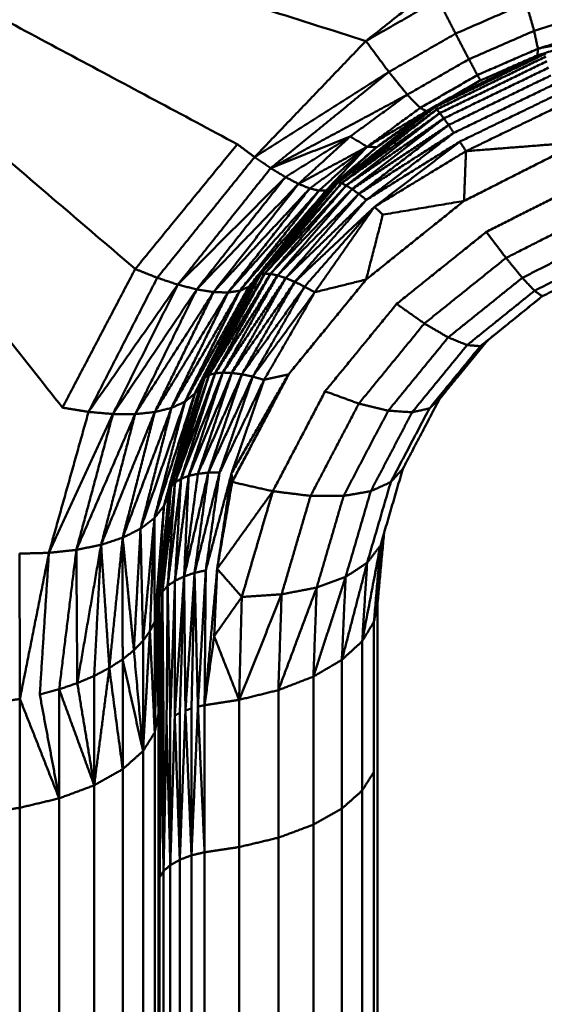
# Model space of a CAD drawing. Units: millimetres. Extents: x 5620 to 13840, y 5448 to 9831.
# Drawn here: x 10003 to 10039, y 8247 to 8314 of the extents above; entities that cross this region are included whole.
import ezdxf

# ---------------------------------------------------------------- set-up
doc = ezdxf.new("R2010")
doc.units = ezdxf.units.MM
doc.header["$LTSCALE"] = 50
doc.layers.add('Widoczne (ISO)', color=7, linetype='Continuous', lineweight=50)

msp = doc.modelspace()

# ---------------------------------------------------------------- linework, layer by layer
at = {"layer": 'Widoczne (ISO)'}
for points in [[(9972.625, 8329.7), (10026.639, 8312.604)], [(9972.625, 8329.7), (10017.841, 8305.541)], [(9972.625, 8329.7), (10010.855, 8297.006)], [(9972.625, 8329.7), (10005.876, 8287.518)], [(10047.348, 8328.911), (10026.639, 8312.604)], [(10031.585, 8315.431), (10026.639, 8312.604)], [(10031.585, 8315.431), (10032.777, 8313.109)], [(10037.607, 8315.213), (10032.777, 8313.109)], [(10037.607, 8315.213), (10038.151, 8313.298)], [(10038.151, 8313.298), (10042.785, 8314.729)], [(10038.151, 8313.298), (10033.689, 8311.357)], [(10038.151, 8313.298), (10038.413, 8312.075)], [(10038.413, 8312.075), (10042.714, 8313.409)], [(10026.639, 8312.604), (10019.024, 8304.66)], [(10026.639, 8312.604), (10028.212, 8310.488)], [(10032.777, 8313.109), (10028.212, 8310.488)], [(10032.777, 8313.109), (10033.689, 8311.357)], [(10038.378, 8311.613), (10042.412, 8312.888)], [(10042.412, 8312.888), (10038.413, 8312.075)], [(10034.27, 8310.272), (10038.413, 8312.075)], [(10038.378, 8311.613), (10038.413, 8312.075)], [(10033.689, 8311.357), (10029.474, 8308.931)], [(10038.932, 8311.746), (10031.346, 8308.074)], [(10038.958, 8311.542), (10031.491, 8307.927)], [(10031.638, 8308.285), (10038.767, 8311.736)], [(10038.378, 8311.613), (10031.681, 8308.31)], [(10039.03, 8311.217), (10031.702, 8307.67)], [(10033.689, 8311.357), (10034.27, 8310.272)], [(10034.488, 8309.913), (10038.378, 8311.613)], [(10019.024, 8304.66), (10028.212, 8310.488)], [(10028.212, 8310.488), (10020.127, 8303.907)], [(10028.212, 8310.488), (10029.474, 8308.931)], [(10039.145, 8310.781), (10031.973, 8307.309)], [(10030.355, 8308.021), (10034.27, 8310.272)], [(10030.805, 8307.809), (10034.488, 8309.913)], [(10039.301, 8310.246), (10032.296, 8306.856)], [(10034.488, 8309.913), (10034.27, 8310.272)], [(10039.493, 8309.626), (10032.664, 8306.321)], [(10029.474, 8308.931), (10020.127, 8303.907)], [(10025.569, 8306.07), (10029.474, 8308.931)], [(10029.474, 8308.931), (10030.355, 8308.021)], [(10033.066, 8305.719), (10039.716, 8308.939)], [(10024.254, 8302.55), (10031.125, 8307.992)], [(10031.346, 8308.074), (10024.737, 8302.926)], [(10031.491, 8307.927), (10024.737, 8302.926)], [(10031.491, 8307.927), (10024.973, 8302.873)], [(10026.726, 8305.369), (10030.355, 8308.021)], [(10030.805, 8307.809), (10026.726, 8305.369)], [(10031.346, 8308.074), (10027.344, 8304.997)], [(10027.378, 8305.34), (10031.041, 8307.944)], [(10027.378, 8305.34), (10030.805, 8307.809)], [(10030.805, 8307.809), (10030.355, 8308.021)], [(10031.346, 8308.074), (10031.302, 8308.093)], [(10031.346, 8308.074), (10031.491, 8307.927)], [(10031.491, 8307.927), (10031.702, 8307.67)], [(10039.965, 8308.201), (10033.49, 8305.067)], [(10031.702, 8307.67), (10024.973, 8302.873)], [(10031.702, 8307.67), (10025.295, 8302.721)], [(10031.973, 8307.309), (10025.295, 8302.721)], [(10031.973, 8307.309), (10025.692, 8302.476)], [(10031.702, 8307.67), (10031.973, 8307.309)], [(10031.973, 8307.309), (10032.296, 8306.856)], [(10032.296, 8306.856), (10025.692, 8302.476)], [(10032.296, 8306.856), (10026.155, 8302.143)], [(10032.296, 8306.856), (10032.664, 8306.321)], [(10025.569, 8306.07), (10020.127, 8303.907)], [(10021.134, 8303.292), (10025.569, 8306.07)], [(10025.569, 8306.07), (10022.029, 8302.826)], [(10025.569, 8306.07), (10026.726, 8305.369)], [(10032.664, 8306.321), (10026.155, 8302.143)], [(10032.664, 8306.321), (10026.67, 8301.732)], [(10033.066, 8305.719), (10026.67, 8301.732)], [(10027.223, 8301.255), (10033.066, 8305.719)], [(10033.066, 8305.719), (10033.49, 8305.067)], [(10017.841, 8305.541), (10010.855, 8297.006)], [(10017.841, 8305.541), (10019.024, 8304.66)], [(10026.726, 8305.369), (10022.029, 8302.826)], [(10022.799, 8302.516), (10026.726, 8305.369)], [(10023.432, 8302.365), (10026.726, 8305.369)], [(10026.726, 8305.369), (10023.92, 8302.376)], [(10027.378, 8305.34), (10023.92, 8302.376)], [(10024.254, 8302.55), (10027.378, 8305.34)], [(10027.378, 8305.34), (10026.726, 8305.369)], [(10027.223, 8301.255), (10033.49, 8305.067)], [(10041.307, 8305.681), (10033.356, 8301.661)], [(10033.49, 8305.067), (10033.356, 8301.661)], [(10033.49, 8305.067), (10041.307, 8305.681)], [(10019.024, 8304.66), (10012.362, 8296.404)], [(10020.127, 8303.907), (10019.024, 8304.66)], [(10020.127, 8303.907), (10013.772, 8295.935)], [(10020.127, 8303.907), (10021.134, 8303.292)], [(10021.134, 8303.292), (10013.772, 8295.935)], [(10021.134, 8303.292), (10015.063, 8295.608)], [(10022.029, 8302.826), (10021.134, 8303.292)], [(10042.145, 8303.215), (10034.88, 8299.541)], [(10022.029, 8302.826), (10015.063, 8295.608)], [(10022.029, 8302.826), (10016.211, 8295.427)], [(10022.799, 8302.516), (10016.211, 8295.427)], [(10022.799, 8302.516), (10017.2, 8295.396)], [(10023.432, 8302.365), (10017.2, 8295.396)], [(10023.92, 8302.376), (10018.011, 8295.516)], [(10018.011, 8295.516), (10023.432, 8302.365)], [(10024.254, 8302.55), (10018.632, 8295.783)], [(10018.632, 8295.783), (10023.92, 8302.376)], [(10019.052, 8296.195), (10024.437, 8302.695)], [(10019.052, 8296.195), (10024.254, 8302.55)], [(10024.737, 8302.926), (10019.426, 8296.63)], [(10024.973, 8302.873), (10019.426, 8296.63)], [(10019.426, 8296.63), (10024.438, 8302.696)], [(10024.973, 8302.873), (10019.716, 8296.692)], [(10025.295, 8302.721), (10019.716, 8296.692)], [(10025.295, 8302.721), (10020.109, 8296.67)], [(10025.692, 8302.476), (10020.109, 8296.67)], [(10025.692, 8302.476), (10020.593, 8296.566)], [(10022.029, 8302.826), (10022.799, 8302.516)], [(10023.432, 8302.365), (10022.799, 8302.516)], [(10023.92, 8302.376), (10023.432, 8302.365)], [(10024.254, 8302.55), (10023.92, 8302.376)], [(10024.737, 8302.926), (10024.724, 8302.923)], [(10024.737, 8302.926), (10024.973, 8302.873)], [(10024.973, 8302.873), (10025.295, 8302.721)], [(10025.295, 8302.721), (10025.692, 8302.476)], [(10025.692, 8302.476), (10026.155, 8302.143)], [(10026.155, 8302.143), (10020.593, 8296.566)], [(10026.155, 8302.143), (10021.155, 8296.382)], [(10026.67, 8301.732), (10021.155, 8296.382)], [(10026.67, 8301.732), (10021.779, 8296.124)], [(10026.155, 8302.143), (10026.67, 8301.732)], [(10027.223, 8301.255), (10021.779, 8296.124)], [(10022.448, 8295.798), (10027.223, 8301.255)], [(10027.223, 8301.255), (10023.143, 8295.414)], [(10033.356, 8301.661), (10026.657, 8296.286)], [(10027.223, 8301.255), (10027.8, 8300.724)], [(10027.8, 8300.724), (10033.356, 8301.661)], [(10042.823, 8301.099), (10036.228, 8297.763)], [(10027.8, 8300.724), (10026.657, 8296.286)], [(10034.88, 8299.541), (10028.743, 8294.615)], [(10034.88, 8299.541), (10036.228, 8297.763)], [(10043.311, 8299.421), (10037.344, 8296.402)], [(10036.228, 8297.763), (10030.642, 8293.276)], [(10036.228, 8297.763), (10037.344, 8296.402)], [(10043.589, 8298.251), (10038.18, 8295.514)], [(10043.646, 8297.639), (10038.702, 8295.136)], [(10010.855, 8297.006), (10005.876, 8287.518)], [(10010.855, 8297.006), (10012.362, 8296.404)], [(10012.362, 8296.404), (10007.662, 8287.228)], [(10012.362, 8296.404), (10013.772, 8295.935)], [(10015.345, 8289.13), (10019.16, 8296.325)], [(10019.716, 8296.692), (10015.599, 8289.565)], [(10019.426, 8296.63), (10015.599, 8289.565)], [(10019.716, 8296.692), (10015.901, 8289.749)], [(10020.109, 8296.67), (10015.901, 8289.749)], [(10019.426, 8296.63), (10016.172, 8290.689)], [(10020.109, 8296.67), (10016.322, 8289.867)], [(10020.593, 8296.566), (10016.322, 8289.867)], [(10020.593, 8296.566), (10016.847, 8289.916)], [(10021.155, 8296.382), (10016.847, 8289.916)], [(10021.155, 8296.382), (10017.464, 8289.894)], [(10019.426, 8296.63), (10019.387, 8296.598)], [(10019.426, 8296.63), (10019.716, 8296.692)], [(10019.716, 8296.692), (10020.109, 8296.67)], [(10020.109, 8296.67), (10020.593, 8296.566)], [(10020.593, 8296.566), (10021.155, 8296.382)], [(10021.155, 8296.382), (10021.779, 8296.124)], [(10026.657, 8296.286), (10021.346, 8289.797)], [(10023.143, 8295.414), (10026.657, 8296.286)], [(10037.344, 8296.402), (10032.272, 8292.324)], [(10037.344, 8296.402), (10038.18, 8295.514)], [(10013.772, 8295.935), (10007.662, 8287.228)], [(10013.772, 8295.935), (10009.331, 8287.08)], [(10013.772, 8295.935), (10015.063, 8295.608)], [(10018.632, 8295.783), (10014.25, 8287.918)], [(10019.052, 8296.195), (10014.924, 8288.465)], [(10014.924, 8288.465), (10018.632, 8295.783)], [(10015.345, 8289.13), (10019.052, 8296.195)], [(10021.779, 8296.124), (10017.464, 8289.894)], [(10018.011, 8295.516), (10018.632, 8295.783)], [(10021.779, 8296.124), (10018.154, 8289.802)], [(10022.448, 8295.798), (10018.154, 8289.802)], [(10019.052, 8296.195), (10018.632, 8295.783)], [(10018.897, 8289.643), (10022.448, 8295.798)], [(10021.779, 8296.124), (10022.448, 8295.798)], [(10022.448, 8295.798), (10023.143, 8295.414)], [(10015.063, 8295.608), (10009.331, 8287.08)], [(10015.063, 8295.608), (10010.851, 8287.076)], [(10016.211, 8295.427), (10010.851, 8287.076)], [(10016.211, 8295.427), (10012.194, 8287.217)], [(10017.2, 8295.396), (10012.194, 8287.217)], [(10018.011, 8295.516), (10013.334, 8287.499)], [(10017.2, 8295.396), (10013.334, 8287.499)], [(10018.011, 8295.516), (10014.25, 8287.918)], [(10015.063, 8295.608), (10016.211, 8295.427)], [(10016.211, 8295.427), (10017.2, 8295.396)], [(10017.2, 8295.396), (10018.011, 8295.516)], [(10018.897, 8289.643), (10023.143, 8295.414)], [(10023.143, 8295.414), (10019.673, 8289.422)], [(10038.18, 8295.514), (10033.568, 8291.8)], [(10038.702, 8295.136), (10034.473, 8291.724)], [(10034.951, 8292.1), (10038.709, 8295.14)], [(10038.18, 8295.514), (10038.702, 8295.136)], [(10028.743, 8294.615), (10023.851, 8288.636)], [(10028.743, 8294.615), (10030.642, 8293.276)], [(10030.642, 8293.276), (10026.157, 8287.796)], [(10030.642, 8293.276), (10032.272, 8292.324)], [(10032.272, 8292.324), (10028.169, 8287.31)], [(10032.272, 8292.324), (10033.568, 8291.8)], [(10033.568, 8291.8), (10029.802, 8287.2)], [(10034.473, 8291.724), (10030.989, 8287.469)], [(10031.679, 8288.107), (10034.951, 8292.1)], [(10033.568, 8291.8), (10034.473, 8291.724)], [(10034.473, 8291.724), (10034.951, 8292.1)], [(10015.901, 8289.749), (10013.309, 8282.105)], [(10015.599, 8289.565), (10013.309, 8282.105)], [(10015.599, 8289.565), (10013.348, 8282.341)], [(10016.322, 8289.867), (10013.585, 8282.403)], [(10015.901, 8289.749), (10013.585, 8282.403)], [(10016.847, 8289.916), (10013.991, 8282.655)], [(10016.322, 8289.867), (10013.991, 8282.655)], [(10016.847, 8289.916), (10014.515, 8282.854)], [(10017.464, 8289.894), (10014.515, 8282.854)], [(10017.464, 8289.894), (10015.143, 8282.994)], [(10018.154, 8289.802), (10015.143, 8282.994)], [(10015.599, 8289.565), (10015.512, 8289.445)], [(10015.599, 8289.565), (10015.901, 8289.749)], [(10018.154, 8289.802), (10015.855, 8283.071)], [(10018.897, 8289.643), (10015.855, 8283.071)], [(10015.901, 8289.749), (10016.322, 8289.867)], [(10016.322, 8289.867), (10016.847, 8289.916)], [(10016.631, 8283.083), (10018.897, 8289.643)], [(10016.847, 8289.916), (10017.464, 8289.894)], [(10017.45, 8283.03), (10021.346, 8289.797)], [(10017.464, 8289.894), (10018.154, 8289.802)], [(10021.346, 8289.797), (10017.488, 8282.429)], [(10018.154, 8289.802), (10018.897, 8289.643)], [(10018.897, 8289.643), (10019.673, 8289.422)], [(10019.673, 8289.422), (10021.346, 8289.797)], [(10015.345, 8289.13), (10012.816, 8280.787)], [(10013.155, 8281.694), (10015.391, 8289.218)], [(10013.155, 8281.694), (10015.345, 8289.13)], [(10015.345, 8289.13), (10014.924, 8288.465)], [(10016.631, 8283.083), (10019.673, 8289.422)], [(10019.673, 8289.422), (10017.45, 8283.03)], [(10014.924, 8288.465), (10012.166, 8279.961)], [(10012.816, 8280.787), (10014.924, 8288.465)], [(10014.25, 8287.918), (10014.924, 8288.465)], [(10023.851, 8288.636), (10020.272, 8281.801)], [(10023.851, 8288.636), (10026.157, 8287.796)], [(10014.25, 8287.918), (10011.219, 8279.233)], [(10014.25, 8287.918), (10012.166, 8279.961)], [(10013.334, 8287.499), (10014.25, 8287.918)], [(10026.157, 8287.796), (10022.851, 8281.48)], [(10026.157, 8287.796), (10028.169, 8287.31)], [(10029.17, 8283.336), (10031.679, 8288.107)], [(10030.989, 8287.469), (10031.679, 8288.107)], [(10007.662, 8287.228), (10004.951, 8277.584)], [(10009.331, 8287.08), (10004.951, 8277.584)], [(10005.876, 8287.518), (10007.662, 8287.228)], [(10009.331, 8287.08), (10006.826, 8277.786)], [(10010.851, 8287.076), (10006.826, 8277.786)], [(10007.662, 8287.228), (10009.331, 8287.08)], [(10012.194, 8287.217), (10008.519, 8278.134)], [(10010.851, 8287.076), (10008.519, 8278.134)], [(10009.331, 8287.08), (10010.851, 8287.076)], [(10013.334, 8287.499), (10009.994, 8278.62)], [(10012.194, 8287.217), (10009.994, 8278.62)], [(10010.851, 8287.076), (10012.194, 8287.217)], [(10013.334, 8287.499), (10011.219, 8279.233)], [(10012.194, 8287.217), (10013.334, 8287.499)], [(10028.169, 8287.31), (10025.115, 8281.48)], [(10029.802, 8287.2), (10026.972, 8281.8)], [(10028.169, 8287.31), (10029.802, 8287.2)], [(10030.989, 8287.469), (10028.343, 8282.428)], [(10029.802, 8287.2), (10030.989, 8287.469)], [(10014.515, 8282.854), (10013.576, 8275.67)], [(10013.991, 8282.655), (10014.515, 8282.854)], [(10015.855, 8283.071), (10014.2, 8275.971)], [(10015.143, 8282.994), (10014.2, 8275.971)], [(10014.515, 8282.854), (10014.2, 8275.971)], [(10014.515, 8282.854), (10015.143, 8282.994)], [(10016.631, 8283.083), (10014.915, 8276.212)], [(10015.855, 8283.071), (10014.915, 8276.212)], [(10015.143, 8282.994), (10015.855, 8283.071)], [(10016.631, 8283.083), (10015.682, 8276.385)], [(10015.682, 8276.385), (10017.45, 8283.03)], [(10015.855, 8283.071), (10016.631, 8283.083)], [(10017.45, 8283.03), (10016.464, 8276.49)], [(10017.45, 8283.03), (10017.488, 8282.429)], [(10027.629, 8278.069), (10029.17, 8283.336)], [(10028.343, 8282.428), (10029.17, 8283.336)], [(10013.585, 8282.403), (10012.716, 8274.943)], [(10013.991, 8282.655), (10013.074, 8275.322)], [(10013.585, 8282.403), (10013.074, 8275.322)], [(10013.309, 8282.105), (10013.585, 8282.403)], [(10013.991, 8282.655), (10013.576, 8275.67)], [(10013.585, 8282.403), (10013.991, 8282.655)], [(10017.488, 8282.429), (10016.464, 8276.49)], [(10017.488, 8282.429), (10020.272, 8281.801)], [(10028.343, 8282.428), (10026.725, 8276.906)], [(10026.972, 8281.8), (10028.343, 8282.428)], [(10012.38, 8273.531), (10013.155, 8281.694)], [(10012.441, 8274.169), (10013.166, 8281.73)], [(10013.309, 8282.105), (10012.507, 8274.553)], [(10013.166, 8281.73), (10012.507, 8274.553)], [(10013.309, 8282.105), (10012.716, 8274.943)], [(10013.155, 8281.694), (10012.816, 8280.787)], [(10013.309, 8282.105), (10013.199, 8281.841)], [(10020.272, 8281.801), (10016.464, 8276.49)], [(10020.272, 8281.801), (10018.148, 8274.569)], [(10020.272, 8281.801), (10022.851, 8281.48)], [(10022.851, 8281.48), (10020.873, 8274.746)], [(10022.851, 8281.48), (10025.115, 8281.48)], [(10025.115, 8281.48), (10023.275, 8275.209)], [(10025.115, 8281.48), (10026.972, 8281.8)], [(10026.972, 8281.8), (10025.253, 8275.939)], [(10012.166, 8279.961), (10012.816, 8280.787)], [(10012.191, 8272.881), (10012.816, 8280.787)], [(10012.38, 8273.531), (10012.816, 8280.787)], [(10011.219, 8279.233), (10012.166, 8279.961)], [(10011.388, 8271.565), (10012.166, 8279.961)], [(10011.861, 8272.22), (10012.166, 8279.961)], [(10012.191, 8272.881), (10012.166, 8279.961)], [(10009.994, 8278.62), (10011.219, 8279.233)], [(10010.763, 8270.917), (10011.219, 8279.233)], [(10011.388, 8271.565), (10011.219, 8279.233)], [(10027.191, 8272.869), (10027.873, 8278.902)], [(10027.886, 8278.95), (10027.441, 8274.169)], [(10006.826, 8277.786), (10008.519, 8278.134)], [(10006.891, 8268.674), (10008.519, 8278.134)], [(10008.048, 8269.166), (10008.519, 8278.134)], [(10008.519, 8278.134), (10009.994, 8278.62)], [(10009.083, 8269.707), (10008.519, 8278.134)], [(10009.083, 8269.707), (10009.994, 8278.62)], [(10010.763, 8270.917), (10009.994, 8278.62)], [(10009.996, 8270.297), (10009.994, 8278.62)], [(10002.935, 8277.531), (10004.951, 8277.584)], [(10002.935, 8277.531), (10002.963, 8267.59)], [(10002.963, 8267.59), (10004.951, 8277.584)], [(10004.325, 8267.883), (10004.951, 8277.584)], [(10004.951, 8277.584), (10006.826, 8277.786)], [(10005.649, 8268.247), (10006.826, 8277.786)], [(10006.891, 8268.674), (10006.826, 8277.786)], [(10027.629, 8278.069), (10026.388, 8271.539)], [(10026.725, 8276.906), (10027.629, 8278.069)], [(10027.629, 8278.069), (10027.191, 8272.869)], [(10026.725, 8276.906), (10024.996, 8270.26)], [(10025.253, 8275.939), (10026.725, 8276.906)], [(10026.725, 8276.906), (10026.388, 8271.539)], [(10014.2, 8275.971), (10014.915, 8276.212)], [(10014.915, 8276.212), (10014.291, 8266.796)], [(10014.915, 8276.212), (10014.705, 8266.94)], [(10014.915, 8276.212), (10015.682, 8276.385)], [(10014.915, 8276.212), (10015.146, 8267.062)], [(10015.682, 8276.385), (10015.146, 8267.062)], [(10016.464, 8276.49), (10015.601, 8267.161)], [(10015.682, 8276.385), (10015.601, 8267.161)], [(10016.464, 8276.49), (10016.26, 8271.884)], [(10018.148, 8274.569), (10016.464, 8276.49)], [(10013.074, 8275.322), (10013.576, 8275.67)], [(10013.576, 8275.67), (10013.256, 8266.25)], [(10014.2, 8275.971), (10013.56, 8266.448)], [(10013.576, 8275.67), (10013.56, 8266.448)], [(10013.576, 8275.67), (10014.2, 8275.971)], [(10014.2, 8275.971), (10013.906, 8266.631)], [(10014.2, 8275.971), (10014.291, 8266.796)], [(10025.253, 8275.939), (10023.048, 8269.118)], [(10023.275, 8275.209), (10025.253, 8275.939)], [(10025.253, 8275.939), (10024.996, 8270.26)], [(10012.507, 8274.553), (10012.716, 8274.943)], [(10012.716, 8274.943), (10012.525, 8265.38)], [(10012.716, 8274.943), (10012.635, 8265.603)], [(10012.716, 8274.943), (10013.074, 8275.322)], [(10012.716, 8274.943), (10012.792, 8265.823)], [(10013.074, 8275.322), (10013.001, 8266.041)], [(10013.074, 8275.322), (10013.256, 8266.25)], [(10020.873, 8274.746), (10017.963, 8267.527)], [(10018.148, 8274.569), (10020.873, 8274.746)], [(10023.275, 8275.209), (10020.649, 8268.19)], [(10020.873, 8274.746), (10020.649, 8268.19)], [(10020.873, 8274.746), (10023.275, 8275.209)], [(10023.275, 8275.209), (10023.048, 8269.118)], [(10012.38, 8273.531), (10012.441, 8274.169)], [(10012.507, 8274.553), (10012.441, 8264.947)], [(10012.441, 8274.169), (10012.507, 8274.553)], [(10012.441, 8266.551), (10012.441, 8274.169)], [(10012.507, 8274.553), (10012.525, 8265.38)], [(10018.148, 8274.569), (10016.26, 8271.884)], [(10018.148, 8274.569), (10017.963, 8267.527)], [(10027.191, 8272.869), (10027.441, 8274.169)], [(10027.441, 8274.169), (10027.441, 8263.858)], [(10012.38, 8273.531), (10012.191, 8265.297)], [(10012.191, 8272.881), (10012.38, 8273.531)], [(10012.441, 8266.551), (10012.38, 8273.531)], [(10011.861, 8272.22), (10012.191, 8272.881)], [(10012.191, 8272.881), (10012.191, 8265.297)], [(10026.388, 8271.539), (10027.191, 8272.869)], [(10027.191, 8272.869), (10027.191, 8262.605)], [(10011.388, 8271.565), (10011.861, 8272.22)], [(10011.861, 8272.22), (10011.388, 8264.015)], [(10011.861, 8272.22), (10012.191, 8265.297)], [(10010.763, 8270.917), (10011.388, 8271.565)], [(10011.388, 8271.565), (10011.388, 8264.015)], [(10015.601, 8267.161), (10016.26, 8271.884)], [(10016.26, 8271.884), (10017.963, 8267.527)], [(10024.996, 8270.26), (10026.388, 8271.539)], [(10026.388, 8261.322), (10026.388, 8271.539)], [(10009.996, 8270.297), (10010.763, 8270.917)], [(10010.763, 8270.917), (10011.388, 8264.015)], [(10009.083, 8269.707), (10009.996, 8270.297)], [(10009.996, 8270.297), (10009.996, 8262.781)], [(10009.996, 8270.297), (10011.388, 8264.015)], [(10023.048, 8269.118), (10024.996, 8270.26)], [(10024.996, 8260.088), (10024.996, 8270.26)], [(10008.048, 8269.166), (10009.083, 8269.707)], [(10009.083, 8269.707), (10008.048, 8261.68)], [(10009.083, 8269.707), (10009.996, 8262.781)], [(10005.649, 8268.247), (10006.891, 8268.674)], [(10006.891, 8268.674), (10008.048, 8269.166)], [(10006.891, 8268.674), (10008.048, 8261.68)], [(10008.048, 8269.166), (10008.048, 8261.68)], [(10020.649, 8268.19), (10023.048, 8269.118)], [(10023.048, 8258.987), (10023.048, 8269.118)], [(10004.325, 8267.883), (10005.649, 8268.247)], [(10005.649, 8268.247), (10008.048, 8261.68)], [(10005.649, 8268.247), (10005.649, 8260.785)], [(10017.963, 8267.527), (10020.649, 8268.19)], [(10020.649, 8258.092), (10020.649, 8268.19)], [(10001.976, 8267.425), (10002.963, 8267.59)], [(10002.963, 8267.59), (10005.649, 8260.785)], [(10002.963, 8267.59), (10002.963, 8260.145)], [(10004.325, 8267.883), (10005.649, 8260.785)], [(10016.191, 8267.252), (10017.963, 8267.527)], [(10017.963, 8257.453), (10017.963, 8267.527)], [(10014.291, 8266.796), (10013.906, 8256.588)], [(10014.291, 8266.796), (10014.705, 8266.94)], [(10014.291, 8266.796), (10014.705, 8256.886)], [(10015.146, 8267.062), (10014.705, 8256.886)], [(10014.705, 8266.94), (10014.705, 8256.886)], [(10015.146, 8267.062), (10015.601, 8267.161)], [(10015.146, 8267.062), (10015.601, 8257.099)], [(10015.601, 8267.161), (10016.191, 8267.252)], [(10015.601, 8267.161), (10015.601, 8257.099)], [(10012.441, 8266.551), (10012.191, 8265.297)], [(10012.441, 8210.48), (10012.441, 8266.551)], [(10013.001, 8266.041), (10012.792, 8255.809)], [(10013.001, 8266.041), (10013.256, 8256.221)], [(10013.56, 8266.448), (10013.256, 8256.221)], [(10013.256, 8266.25), (10013.256, 8256.221)], [(10013.56, 8266.448), (10013.906, 8266.631)], [(10013.56, 8266.448), (10013.906, 8256.588)], [(10013.906, 8266.631), (10013.906, 8256.588)], [(10012.191, 8265.297), (10011.388, 8264.015)], [(10012.191, 8209.475), (10012.191, 8265.297)], [(10012.635, 8265.603), (10012.525, 8255.382)], [(10012.525, 8255.382), (10012.525, 8265.38)], [(10012.635, 8265.603), (10012.792, 8255.809)], [(10012.792, 8265.823), (10012.792, 8255.809)], [(10011.388, 8264.015), (10009.996, 8262.781)], [(10011.388, 8208.447), (10011.388, 8264.015)], [(10027.441, 8208.322), (10027.441, 8263.858)], [(10009.996, 8262.781), (10008.048, 8261.68)], [(10009.996, 8207.458), (10009.996, 8262.781)], [(10027.191, 8262.605), (10026.388, 8261.322)], [(10027.191, 8207.317), (10027.191, 8262.605)], [(10008.048, 8261.68), (10005.649, 8260.785)], [(10008.048, 8206.576), (10008.048, 8261.68)], [(10026.388, 8261.322), (10024.996, 8260.088)], [(10026.388, 8206.289), (10026.388, 8261.322)], [(10005.649, 8260.785), (10002.963, 8260.145)], [(10005.649, 8205.858), (10005.649, 8260.785)], [(10001.976, 8259.984), (10002.963, 8260.145)], [(10002.963, 8260.145), (10002.963, 8205.346)], [(10024.996, 8260.088), (10023.048, 8258.987)], [(10024.996, 8205.3), (10024.996, 8260.088)], [(10023.048, 8258.987), (10020.649, 8258.092)], [(10023.048, 8204.417), (10023.048, 8258.987)], [(10020.649, 8258.092), (10017.963, 8257.453)], [(10020.649, 8203.7), (10020.649, 8258.092)], [(10017.963, 8257.453), (10016.191, 8257.188)], [(10017.963, 8257.453), (10017.963, 8203.188)], [(10013.906, 8256.588), (10013.256, 8256.221)], [(10014.705, 8256.886), (10013.906, 8256.588)], [(10013.906, 8256.588), (10013.906, 8202.495)], [(10015.601, 8257.099), (10014.705, 8256.886)], [(10014.705, 8256.886), (10014.705, 8202.734)], [(10016.191, 8257.188), (10015.601, 8257.099)], [(10015.601, 8257.099), (10015.601, 8202.905)], [(10013.256, 8256.221), (10012.792, 8255.809)], [(10013.256, 8256.221), (10013.256, 8202.201)], [(10012.792, 8255.809), (10012.525, 8255.382)], [(10012.525, 8255.382), (10012.525, 8201.528)], [(10012.792, 8255.809), (10012.792, 8201.871)]]:
    msp.add_open_spline(points, degree=1, dxfattribs=at)

doc.saveas('drawing.dxf')
